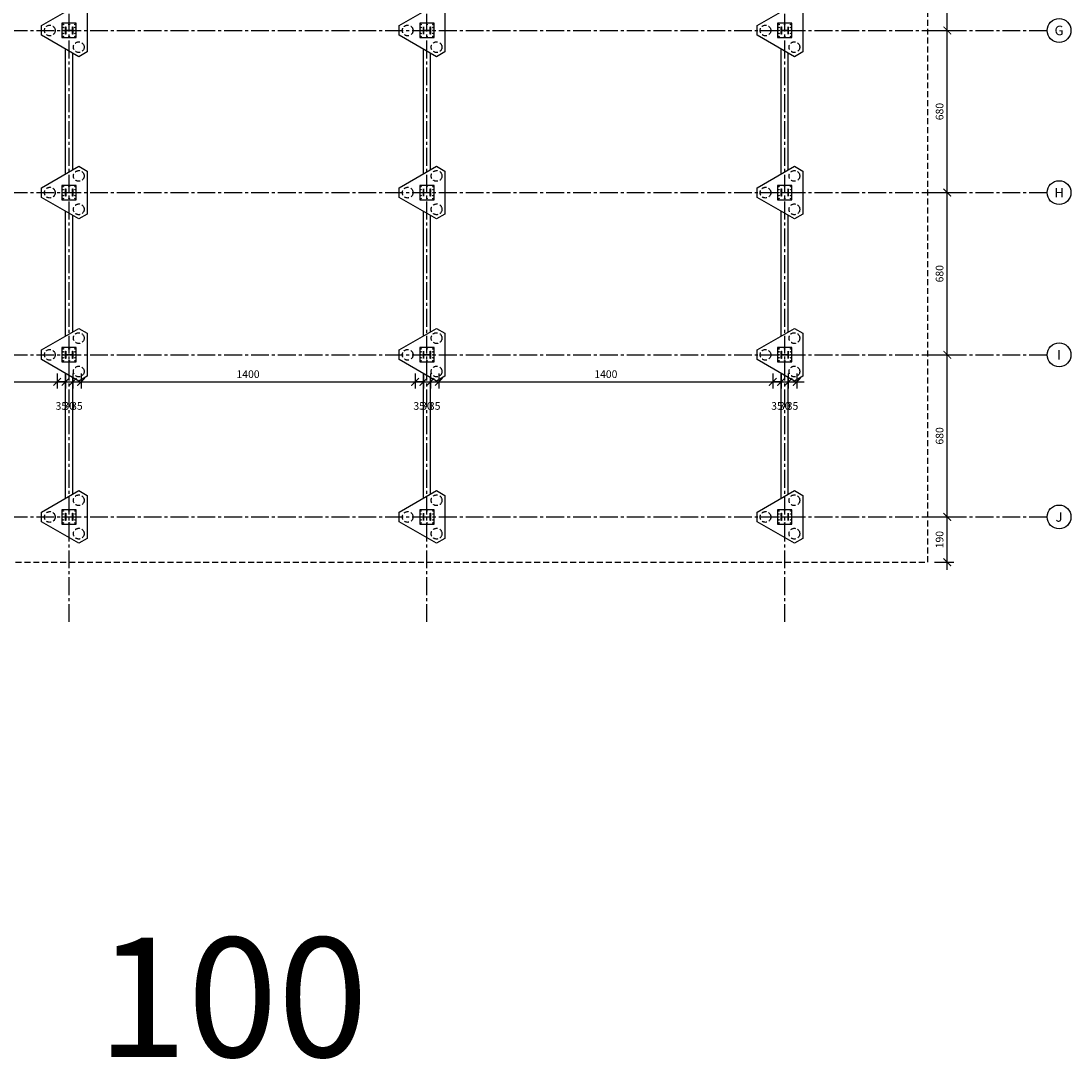
# Model space of a CAD drawing. Units: metres. Extents: x -20 to 1085, y -320 to 1421.
# Drawn here: x 228 to 272, y -164 to -120 of the extents above; entities that cross this region are included whole.
import ezdxf
from ezdxf.enums import TextEntityAlignment as Align

# ---------------------------------------------------------------- set-up
doc = ezdxf.new("R2010")
doc.units = ezdxf.units.M
doc.linetypes.add('CENTER2', pattern=[1.125, 0.75, -0.125, 0.125, -0.125])
doc.linetypes.add('DASHED2', pattern=[0.375, 0.25, -0.125])
for name, color, linetype in [('0_Azul_154', 154, 'Continuous'), ('0_Cota', 12, 'Continuous'), ('0_EM_Perfil', 170, 'Continuous'), ('0_FORMA-1', 4, 'Continuous'), ('0_TEXTOT', 1, 'Continuous')]:
    doc.layers.add(name, color=color, linetype=linetype)
doc.styles.add('ARIAL', font='arial.ttf')
doc.dimstyles.new('DIM-25', dxfattribs={"dimscale": 0, "dimtxt": 0.04, "dimasz": 0.04, "dimexe": 0.035, "dimexo": 0.035, "dimgap": 0.02, "dimtad": 1, "dimdec": 1, "dimlfac": 100, "dimzin": 12, "dimdsep": 46, "dimtxsty": 'ARIAL', "dimblk": 'ARCHTICK', "dimcen": 0.1, "dimdle": 0.04, "dimclrd": 256, "dimclre": 256, "dimclrt": 7, "dimadec": 4, "dimazin": 3, "dimtfac": 1, "dimtdec": 1, "dimtmove": 2, "dimatfit": 2, "dimfxl": 1, "dimtolj": 1, "dimtzin": 0, "dimlwd": -1, "dimlwe": -1, "dimarcsym": 0})

# ---------------------------------------------------------------- blocks, each defined once
blk = doc.blocks.new('_ArchTick')
at = {"color": 0, "linetype": 'ByBlock', "const_width": 0.15}
blk.add_lwpolyline([(-0.5, -0.5), (0.5, 0.5)], dxfattribs=at)
blk = doc.blocks.new('*D33')
at = {"layer": '0_Cota', "transparency": 16777216}
for p, q in [((266.95, -143.148), (266.95, -140.608)), ((266.415, -140.928), (267.23, -140.928)), ((266.415, -142.828), (267.23, -142.828))]:
    blk.add_line(p, q, dxfattribs=at)
at = {"layer": 'Defpoints', "color": 0, "transparency": 16777216}
for p in [(266.135, -140.928), (266.95, -140.928), (266.135, -142.828)]:
    blk.add_point(p, dxfattribs=at)
at = {"layer": '0_Cota', "transparency": 16777216, "xscale": 0.32, "yscale": 0.32, "zscale": 0.32}
for p, rotation in [((266.95, -140.928), 90), ((266.95, -142.828), 270)]:
    blk.add_blockref('_ArchTick', p, dxfattribs=dict(at, rotation=rotation))
at = {"layer": '0_Cota', "color": 7, "transparency": 16777216, "insert": (266.626, -141.878), "char_height": 0.32, "attachment_point": 5, "rotation": 90, "style": 'ARIAL'}
blk.add_mtext('\\A1;190', dxfattribs=at)
blk = doc.blocks.new('*D34')
at = {"layer": '0_Cota', "transparency": 16777216}
for p, q in [((266.95, -141.248), (266.95, -133.808)), ((266.415, -134.128), (267.23, -134.128)), ((266.415, -140.928), (267.23, -140.928))]:
    blk.add_line(p, q, dxfattribs=at)
at = {"layer": 'Defpoints', "color": 0, "transparency": 16777216}
for p in [(266.135, -134.128), (266.95, -134.128), (266.135, -140.928)]:
    blk.add_point(p, dxfattribs=at)
at = {"layer": '0_Cota', "transparency": 16777216, "xscale": 0.32, "yscale": 0.32, "zscale": 0.32}
for p, rotation in [((266.95, -134.128), 90), ((266.95, -140.928), 270)]:
    blk.add_blockref('_ArchTick', p, dxfattribs=dict(at, rotation=rotation))
at = {"layer": '0_Cota', "color": 7, "transparency": 16777216, "insert": (266.626, -137.528), "char_height": 0.32, "attachment_point": 5, "rotation": 90, "style": 'ARIAL'}
blk.add_mtext('\\A1;680', dxfattribs=at)
blk = doc.blocks.new('*D35')
at = {"layer": '0_Cota', "transparency": 16777216}
for p, q in [((266.95, -134.448), (266.95, -127.008)), ((266.415, -127.328), (267.23, -127.328)), ((266.415, -134.128), (267.23, -134.128))]:
    blk.add_line(p, q, dxfattribs=at)
at = {"layer": 'Defpoints', "color": 0, "transparency": 16777216}
for p in [(266.135, -127.328), (266.95, -127.328), (266.135, -134.128)]:
    blk.add_point(p, dxfattribs=at)
at = {"layer": '0_Cota', "transparency": 16777216, "xscale": 0.32, "yscale": 0.32, "zscale": 0.32}
for p, rotation in [((266.95, -127.328), 90), ((266.95, -134.128), 270)]:
    blk.add_blockref('_ArchTick', p, dxfattribs=dict(at, rotation=rotation))
at = {"layer": '0_Cota', "color": 7, "transparency": 16777216, "insert": (266.626, -130.728), "char_height": 0.32, "attachment_point": 5, "rotation": 90, "style": 'ARIAL'}
blk.add_mtext('\\A1;680', dxfattribs=at)
blk = doc.blocks.new('*D36')
at = {"layer": '0_Cota', "transparency": 16777216}
for p, q in [((266.415, -120.528), (267.23, -120.528)), ((266.95, -127.648), (266.95, -120.208)), ((266.415, -127.328), (267.23, -127.328))]:
    blk.add_line(p, q, dxfattribs=at)
at = {"layer": 'Defpoints', "color": 0, "transparency": 16777216}
for p in [(266.135, -120.528), (266.95, -120.528), (266.135, -127.328)]:
    blk.add_point(p, dxfattribs=at)
at = {"layer": '0_Cota', "transparency": 16777216, "xscale": 0.32, "yscale": 0.32, "zscale": 0.32}
for p, rotation in [((266.95, -120.528), 90), ((266.95, -127.328), 270)]:
    blk.add_blockref('_ArchTick', p, dxfattribs=dict(at, rotation=rotation))
at = {"layer": '0_Cota', "color": 7, "transparency": 16777216, "insert": (266.626, -123.928), "char_height": 0.32, "attachment_point": 5, "rotation": 90, "style": 'ARIAL'}
blk.add_mtext('\\A1;680', dxfattribs=at)
blk = doc.blocks.new('*D37')
at = {"layer": '0_Cota', "transparency": 16777216}
for p, q in [((266.95, -120.848), (266.95, -113.408)), ((266.415, -113.728), (267.23, -113.728)), ((266.415, -120.528), (267.23, -120.528))]:
    blk.add_line(p, q, dxfattribs=at)
at = {"layer": 'Defpoints', "color": 0, "transparency": 16777216}
for p in [(266.135, -113.728), (266.95, -113.728), (266.135, -120.528)]:
    blk.add_point(p, dxfattribs=at)
at = {"layer": '0_Cota', "transparency": 16777216, "xscale": 0.32, "yscale": 0.32, "zscale": 0.32}
for p, rotation in [((266.95, -113.728), 90), ((266.95, -120.528), 270)]:
    blk.add_blockref('_ArchTick', p, dxfattribs=dict(at, rotation=rotation))
at = {"layer": '0_Cota', "color": 7, "transparency": 16777216, "insert": (266.626, -117.128), "char_height": 0.32, "attachment_point": 5, "rotation": 90, "style": 'ARIAL'}
blk.add_mtext('\\A1;680', dxfattribs=at)
blk = doc.blocks.new('*D79')
at = {"layer": '0_Cota', "transparency": 16777216}
for p, q in [((215.635, -134.908), (215.635, -135.543)), ((229.635, -134.908), (229.635, -135.543)), ((215.315, -135.263), (229.955, -135.263))]:
    blk.add_line(p, q, dxfattribs=at)
at = {"layer": 'Defpoints', "color": 0, "transparency": 16777216}
for p in [(215.635, -134.628), (229.635, -134.628), (229.635, -135.263)]:
    blk.add_point(p, dxfattribs=at)
at = {"layer": '0_Cota', "transparency": 16777216, "xscale": 0.32, "yscale": 0.32, "zscale": 0.32, "rotation": 180}
blk.add_blockref('_ArchTick', (215.635, -135.263), dxfattribs=at)
at = {"layer": '0_Cota', "transparency": 16777216, "xscale": 0.32, "yscale": 0.32, "zscale": 0.32}
blk.add_blockref('_ArchTick', (229.635, -135.263), dxfattribs=at)
at = {"layer": '0_Cota', "color": 7, "transparency": 16777216, "insert": (222.635, -134.939), "char_height": 0.32, "attachment_point": 5, "style": 'ARIAL'}
blk.add_mtext('\\A1;1400', dxfattribs=at)
blk = doc.blocks.new('*D80')
at = {"layer": '0_Cota', "transparency": 16777216}
for p, q in [((229.635, -134.908), (229.635, -135.543)), ((229.985, -134.908), (229.985, -135.543)), ((229.315, -135.263), (230.305, -135.263))]:
    blk.add_line(p, q, dxfattribs=at)
at = {"layer": 'Defpoints', "color": 0, "transparency": 16777216}
for p in [(229.635, -134.628), (229.985, -134.628), (229.985, -135.263)]:
    blk.add_point(p, dxfattribs=at)
at = {"layer": '0_Cota', "transparency": 16777216, "xscale": 0.32, "yscale": 0.32, "zscale": 0.32, "rotation": 180}
blk.add_blockref('_ArchTick', (229.635, -135.263), dxfattribs=at)
at = {"layer": '0_Cota', "transparency": 16777216, "xscale": 0.32, "yscale": 0.32, "zscale": 0.32}
blk.add_blockref('_ArchTick', (229.985, -135.263), dxfattribs=at)
at = {"layer": '0_Cota', "color": 7, "transparency": 16777216, "insert": (229.81, -136.273), "char_height": 0.32, "attachment_point": 5, "style": 'ARIAL'}
blk.add_mtext('\\A1;35', dxfattribs=at)
blk = doc.blocks.new('*D81')
at = {"layer": '0_Cota', "transparency": 16777216}
for p, q in [((229.985, -134.908), (229.985, -135.543)), ((230.285, -134.908), (230.285, -135.543)), ((229.985, -135.263), (229.665, -135.263)), ((229.985, -135.263), (230.285, -135.263)), ((230.285, -135.263), (230.605, -135.263))]:
    blk.add_line(p, q, dxfattribs=at)
at = {"layer": 'Defpoints', "color": 0, "transparency": 16777216}
for p in [(229.985, -134.628), (230.285, -134.628), (230.285, -135.263)]:
    blk.add_point(p, dxfattribs=at)
at = {"layer": '0_Cota', "transparency": 16777216, "xscale": 0.32, "yscale": 0.32, "zscale": 0.32}
blk.add_blockref('_ArchTick', (229.985, -135.263), dxfattribs=at)
at = {"layer": '0_Cota', "transparency": 16777216, "xscale": 0.32, "yscale": 0.32, "zscale": 0.32, "rotation": 180}
blk.add_blockref('_ArchTick', (230.285, -135.263), dxfattribs=at)
at = {"layer": '0_Cota', "color": 7, "transparency": 16777216, "insert": (230.135, -136.273), "char_height": 0.32, "attachment_point": 5, "style": 'ARIAL'}
blk.add_mtext('\\A1;30', dxfattribs=at)
blk = doc.blocks.new('*D82')
at = {"layer": '0_Cota', "transparency": 16777216}
for p, q in [((230.285, -134.908), (230.285, -135.543)), ((230.635, -134.908), (230.635, -135.543)), ((229.965, -135.263), (230.955, -135.263))]:
    blk.add_line(p, q, dxfattribs=at)
at = {"layer": 'Defpoints', "color": 0, "transparency": 16777216}
for p in [(230.285, -134.628), (230.635, -134.628), (230.635, -135.263)]:
    blk.add_point(p, dxfattribs=at)
at = {"layer": '0_Cota', "transparency": 16777216, "xscale": 0.32, "yscale": 0.32, "zscale": 0.32, "rotation": 180}
blk.add_blockref('_ArchTick', (230.285, -135.263), dxfattribs=at)
at = {"layer": '0_Cota', "transparency": 16777216, "xscale": 0.32, "yscale": 0.32, "zscale": 0.32}
blk.add_blockref('_ArchTick', (230.635, -135.263), dxfattribs=at)
at = {"layer": '0_Cota', "color": 7, "transparency": 16777216, "insert": (230.46, -136.273), "char_height": 0.32, "attachment_point": 5, "style": 'ARIAL'}
blk.add_mtext('\\A1;35', dxfattribs=at)
blk = doc.blocks.new('*D83')
at = {"layer": '0_Cota', "transparency": 16777216}
for p, q in [((230.635, -134.908), (230.635, -135.543)), ((244.635, -134.908), (244.635, -135.543)), ((230.315, -135.263), (244.955, -135.263))]:
    blk.add_line(p, q, dxfattribs=at)
at = {"layer": 'Defpoints', "color": 0, "transparency": 16777216}
for p in [(230.635, -134.628), (244.635, -134.628), (244.635, -135.263)]:
    blk.add_point(p, dxfattribs=at)
at = {"layer": '0_Cota', "transparency": 16777216, "xscale": 0.32, "yscale": 0.32, "zscale": 0.32, "rotation": 180}
blk.add_blockref('_ArchTick', (230.635, -135.263), dxfattribs=at)
at = {"layer": '0_Cota', "transparency": 16777216, "xscale": 0.32, "yscale": 0.32, "zscale": 0.32}
blk.add_blockref('_ArchTick', (244.635, -135.263), dxfattribs=at)
at = {"layer": '0_Cota', "color": 7, "transparency": 16777216, "insert": (237.635, -134.939), "char_height": 0.32, "attachment_point": 5, "style": 'ARIAL'}
blk.add_mtext('\\A1;1400', dxfattribs=at)
blk = doc.blocks.new('*D84')
at = {"layer": '0_Cota', "transparency": 16777216}
for p, q in [((244.635, -134.908), (244.635, -135.543)), ((244.985, -134.908), (244.985, -135.543)), ((244.315, -135.263), (245.305, -135.263))]:
    blk.add_line(p, q, dxfattribs=at)
at = {"layer": 'Defpoints', "color": 0, "transparency": 16777216}
for p in [(244.635, -134.628), (244.985, -134.628), (244.985, -135.263)]:
    blk.add_point(p, dxfattribs=at)
at = {"layer": '0_Cota', "transparency": 16777216, "xscale": 0.32, "yscale": 0.32, "zscale": 0.32, "rotation": 180}
blk.add_blockref('_ArchTick', (244.635, -135.263), dxfattribs=at)
at = {"layer": '0_Cota', "transparency": 16777216, "xscale": 0.32, "yscale": 0.32, "zscale": 0.32}
blk.add_blockref('_ArchTick', (244.985, -135.263), dxfattribs=at)
at = {"layer": '0_Cota', "color": 7, "transparency": 16777216, "insert": (244.81, -136.273), "char_height": 0.32, "attachment_point": 5, "style": 'ARIAL'}
blk.add_mtext('\\A1;35', dxfattribs=at)
blk = doc.blocks.new('*D85')
at = {"layer": '0_Cota', "transparency": 16777216}
for p, q in [((244.985, -134.908), (244.985, -135.543)), ((245.285, -134.908), (245.285, -135.543)), ((244.985, -135.263), (244.665, -135.263)), ((244.985, -135.263), (245.285, -135.263)), ((245.285, -135.263), (245.605, -135.263))]:
    blk.add_line(p, q, dxfattribs=at)
at = {"layer": 'Defpoints', "color": 0, "transparency": 16777216}
for p in [(244.985, -134.628), (245.285, -134.628), (245.285, -135.263)]:
    blk.add_point(p, dxfattribs=at)
at = {"layer": '0_Cota', "transparency": 16777216, "xscale": 0.32, "yscale": 0.32, "zscale": 0.32}
blk.add_blockref('_ArchTick', (244.985, -135.263), dxfattribs=at)
at = {"layer": '0_Cota', "transparency": 16777216, "xscale": 0.32, "yscale": 0.32, "zscale": 0.32, "rotation": 180}
blk.add_blockref('_ArchTick', (245.285, -135.263), dxfattribs=at)
at = {"layer": '0_Cota', "color": 7, "transparency": 16777216, "insert": (245.135, -136.273), "char_height": 0.32, "attachment_point": 5, "style": 'ARIAL'}
blk.add_mtext('\\A1;30', dxfattribs=at)
blk = doc.blocks.new('*D86')
at = {"layer": '0_Cota', "transparency": 16777216}
for p, q in [((245.285, -134.908), (245.285, -135.543)), ((245.635, -134.908), (245.635, -135.543)), ((244.965, -135.263), (245.955, -135.263))]:
    blk.add_line(p, q, dxfattribs=at)
at = {"layer": 'Defpoints', "color": 0, "transparency": 16777216}
for p in [(245.285, -134.628), (245.635, -134.628), (245.635, -135.263)]:
    blk.add_point(p, dxfattribs=at)
at = {"layer": '0_Cota', "transparency": 16777216, "xscale": 0.32, "yscale": 0.32, "zscale": 0.32, "rotation": 180}
blk.add_blockref('_ArchTick', (245.285, -135.263), dxfattribs=at)
at = {"layer": '0_Cota', "transparency": 16777216, "xscale": 0.32, "yscale": 0.32, "zscale": 0.32}
blk.add_blockref('_ArchTick', (245.635, -135.263), dxfattribs=at)
at = {"layer": '0_Cota', "color": 7, "transparency": 16777216, "insert": (245.46, -136.273), "char_height": 0.32, "attachment_point": 5, "style": 'ARIAL'}
blk.add_mtext('\\A1;35', dxfattribs=at)
blk = doc.blocks.new('*D87')
at = {"layer": '0_Cota', "transparency": 16777216}
for p, q in [((245.635, -134.908), (245.635, -135.543)), ((259.635, -134.908), (259.635, -135.543)), ((245.315, -135.263), (259.955, -135.263))]:
    blk.add_line(p, q, dxfattribs=at)
at = {"layer": 'Defpoints', "color": 0, "transparency": 16777216}
for p in [(245.635, -134.628), (259.635, -134.628), (259.635, -135.263)]:
    blk.add_point(p, dxfattribs=at)
at = {"layer": '0_Cota', "transparency": 16777216, "xscale": 0.32, "yscale": 0.32, "zscale": 0.32, "rotation": 180}
blk.add_blockref('_ArchTick', (245.635, -135.263), dxfattribs=at)
at = {"layer": '0_Cota', "transparency": 16777216, "xscale": 0.32, "yscale": 0.32, "zscale": 0.32}
blk.add_blockref('_ArchTick', (259.635, -135.263), dxfattribs=at)
at = {"layer": '0_Cota', "color": 7, "transparency": 16777216, "insert": (252.635, -134.939), "char_height": 0.32, "attachment_point": 5, "style": 'ARIAL'}
blk.add_mtext('\\A1;1400', dxfattribs=at)
blk = doc.blocks.new('*D88')
at = {"layer": '0_Cota', "transparency": 16777216}
for p, q in [((259.635, -134.908), (259.635, -135.543)), ((259.985, -134.908), (259.985, -135.543)), ((259.315, -135.263), (260.305, -135.263))]:
    blk.add_line(p, q, dxfattribs=at)
at = {"layer": 'Defpoints', "color": 0, "transparency": 16777216}
for p in [(259.635, -134.628), (259.985, -134.628), (259.985, -135.263)]:
    blk.add_point(p, dxfattribs=at)
at = {"layer": '0_Cota', "transparency": 16777216, "xscale": 0.32, "yscale": 0.32, "zscale": 0.32, "rotation": 180}
blk.add_blockref('_ArchTick', (259.635, -135.263), dxfattribs=at)
at = {"layer": '0_Cota', "transparency": 16777216, "xscale": 0.32, "yscale": 0.32, "zscale": 0.32}
blk.add_blockref('_ArchTick', (259.985, -135.263), dxfattribs=at)
at = {"layer": '0_Cota', "color": 7, "transparency": 16777216, "insert": (259.81, -136.273), "char_height": 0.32, "attachment_point": 5, "style": 'ARIAL'}
blk.add_mtext('\\A1;35', dxfattribs=at)
blk = doc.blocks.new('*D89')
at = {"layer": '0_Cota', "transparency": 16777216}
for p, q in [((259.985, -134.908), (259.985, -135.543)), ((260.285, -134.908), (260.285, -135.543)), ((259.985, -135.263), (259.665, -135.263)), ((259.985, -135.263), (260.285, -135.263)), ((260.285, -135.263), (260.605, -135.263))]:
    blk.add_line(p, q, dxfattribs=at)
at = {"layer": 'Defpoints', "color": 0, "transparency": 16777216}
for p in [(259.985, -134.628), (260.285, -134.628), (260.285, -135.263)]:
    blk.add_point(p, dxfattribs=at)
at = {"layer": '0_Cota', "transparency": 16777216, "xscale": 0.32, "yscale": 0.32, "zscale": 0.32}
blk.add_blockref('_ArchTick', (259.985, -135.263), dxfattribs=at)
at = {"layer": '0_Cota', "transparency": 16777216, "xscale": 0.32, "yscale": 0.32, "zscale": 0.32, "rotation": 180}
blk.add_blockref('_ArchTick', (260.285, -135.263), dxfattribs=at)
at = {"layer": '0_Cota', "color": 7, "transparency": 16777216, "insert": (260.135, -136.273), "char_height": 0.32, "attachment_point": 5, "style": 'ARIAL'}
blk.add_mtext('\\A1;30', dxfattribs=at)
blk = doc.blocks.new('*D90')
at = {"layer": '0_Cota', "transparency": 16777216}
for p, q in [((260.285, -134.908), (260.285, -135.543)), ((260.635, -134.908), (260.635, -135.543)), ((259.965, -135.263), (260.955, -135.263))]:
    blk.add_line(p, q, dxfattribs=at)
at = {"layer": 'Defpoints', "color": 0, "transparency": 16777216}
for p in [(260.285, -134.628), (260.635, -134.628), (260.635, -135.263)]:
    blk.add_point(p, dxfattribs=at)
at = {"layer": '0_Cota', "transparency": 16777216, "xscale": 0.32, "yscale": 0.32, "zscale": 0.32, "rotation": 180}
blk.add_blockref('_ArchTick', (260.285, -135.263), dxfattribs=at)
at = {"layer": '0_Cota', "transparency": 16777216, "xscale": 0.32, "yscale": 0.32, "zscale": 0.32}
blk.add_blockref('_ArchTick', (260.635, -135.263), dxfattribs=at)
at = {"layer": '0_Cota', "color": 7, "transparency": 16777216, "insert": (260.46, -136.273), "char_height": 0.32, "attachment_point": 5, "style": 'ARIAL'}
blk.add_mtext('\\A1;35', dxfattribs=at)

msp = doc.modelspace()

# ---------------------------------------------------------------- linework, layer by layer
at = {"linetype": 'DASHED2'}
msp.add_lwpolyline([(206.1352, -142.8276), (266.1352, -142.8276), (266.1352, -77.8276), (206.1352, -77.8276)], close=True, dxfattribs=at)
at = {"linetype": 'DASHED2', "ltscale": 0.8}
for centre in [(229.3269, -120.5276), (244.3269, -120.5276), (259.3269, -120.5276), (230.5394, -121.2276), (245.5394, -121.2276), (260.5394, -121.2276), (230.5394, -126.6276), (245.5394, -126.6276), (260.5394, -126.6276), (229.3269, -127.3276), (244.3269, -127.3276), (259.3269, -127.3276), (230.5394, -128.0276), (245.5394, -128.0276), (260.5394, -128.0276), (230.5394, -133.4276), (245.5394, -133.4276), (260.5394, -133.4276), (229.3269, -134.1276), (244.3269, -134.1276), (259.3269, -134.1276), (230.5394, -134.8276), (245.5394, -134.8276), (260.5394, -134.8276), (230.5394, -140.2276), (245.5394, -140.2276), (260.5394, -140.2276), (229.3269, -140.9276), (244.3269, -140.9276), (259.3269, -140.9276), (230.5394, -141.6276), (245.5394, -141.6276), (260.5394, -141.6276)]:
    msp.add_circle(centre, 0.225, dxfattribs=at)
at = {"layer": '0_Azul_154', "linetype": 'CENTER2'}
for p, q in [((230.1352, -145.3276), (230.1352, -75.3276)), ((245.1352, -145.3276), (245.1352, -75.3276)), ((260.1352, -145.3276), (260.1352, -75.3276)), ((196.1352, -120.5276), (271.1352, -120.5276)), ((196.1352, -127.3276), (271.1352, -127.3276)), ((196.1352, -134.1276), (271.1352, -134.1276)), ((196.1352, -140.9276), (271.1352, -140.9276))]:
    msp.add_line(p, q, dxfattribs=at)
at = {"layer": '0_Cota'}
for centre in [(271.6352, -120.5276), (271.6352, -127.3276), (271.6352, -134.1276), (271.6352, -140.9276)]:
    msp.add_circle(centre, 0.5, dxfattribs=at)
at = {"layer": '0_EM_Perfil'}
for points in [[(229.8352, -120.8276), (230.4352, -120.8276), (230.4352, -120.2276), (229.8352, -120.2276)], [(244.8352, -120.8276), (245.4352, -120.8276), (245.4352, -120.2276), (244.8352, -120.2276)], [(259.8352, -120.8276), (260.4352, -120.8276), (260.4352, -120.2276), (259.8352, -120.2276)], [(229.8352, -127.6276), (230.4352, -127.6276), (230.4352, -127.0276), (229.8352, -127.0276)], [(244.8352, -127.6276), (245.4352, -127.6276), (245.4352, -127.0276), (244.8352, -127.0276)], [(259.8352, -127.6276), (260.4352, -127.6276), (260.4352, -127.0276), (259.8352, -127.0276)], [(229.8352, -134.4276), (230.4352, -134.4276), (230.4352, -133.8276), (229.8352, -133.8276)], [(244.8352, -134.4276), (245.4352, -134.4276), (245.4352, -133.8276), (244.8352, -133.8276)], [(259.8352, -134.4276), (260.4352, -134.4276), (260.4352, -133.8276), (259.8352, -133.8276)], [(229.8352, -141.2276), (230.4352, -141.2276), (230.4352, -140.6276), (229.8352, -140.6276)], [(244.8352, -141.2276), (245.4352, -141.2276), (245.4352, -140.6276), (244.8352, -140.6276)], [(259.8352, -141.2276), (260.4352, -141.2276), (260.4352, -140.6276), (259.8352, -140.6276)]]:
    msp.add_lwpolyline(points, close=True, dxfattribs=at)
for points in [[(229.9967, -120.5061, 0.4142136), (230.0127, -120.5221), (230.2577, -120.5221, 0.4142136), (230.2737, -120.5061), (230.2737, -120.3746), (230.2847, -120.3746), (230.2847, -120.6806), (230.2737, -120.6806), (230.2737, -120.5491, 0.4142136), (230.2577, -120.5331), (230.0127, -120.5331, 0.4142136), (229.9967, -120.5491), (229.9967, -120.6806), (229.9857, -120.6806), (229.9857, -120.3746), (229.9967, -120.3746)], [(244.9967, -120.5061, 0.4142136), (245.0127, -120.5221), (245.2577, -120.5221, 0.4142136), (245.2737, -120.5061), (245.2737, -120.3746), (245.2847, -120.3746), (245.2847, -120.6806), (245.2737, -120.6806), (245.2737, -120.5491, 0.4142136), (245.2577, -120.5331), (245.0127, -120.5331, 0.4142136), (244.9967, -120.5491), (244.9967, -120.6806), (244.9857, -120.6806), (244.9857, -120.3746), (244.9967, -120.3746)], [(259.9967, -120.5061, 0.4142136), (260.0127, -120.5221), (260.2577, -120.5221, 0.4142136), (260.2737, -120.5061), (260.2737, -120.3746), (260.2847, -120.3746), (260.2847, -120.6806), (260.2737, -120.6806), (260.2737, -120.5491, 0.4142136), (260.2577, -120.5331), (260.0127, -120.5331, 0.4142136), (259.9967, -120.5491), (259.9967, -120.6806), (259.9857, -120.6806), (259.9857, -120.3746), (259.9967, -120.3746)], [(229.9967, -127.3061, 0.4142136), (230.0127, -127.3221), (230.2577, -127.3221, 0.4142136), (230.2737, -127.3061), (230.2737, -127.1746), (230.2847, -127.1746), (230.2847, -127.4806), (230.2737, -127.4806), (230.2737, -127.3491, 0.4142136), (230.2577, -127.3331), (230.0127, -127.3331, 0.4142136), (229.9967, -127.3491), (229.9967, -127.4806), (229.9857, -127.4806), (229.9857, -127.1746), (229.9967, -127.1746)], [(244.9967, -127.3061, 0.4142136), (245.0127, -127.3221), (245.2577, -127.3221, 0.4142136), (245.2737, -127.3061), (245.2737, -127.1746), (245.2847, -127.1746), (245.2847, -127.4806), (245.2737, -127.4806), (245.2737, -127.3491, 0.4142136), (245.2577, -127.3331), (245.0127, -127.3331, 0.4142136), (244.9967, -127.3491), (244.9967, -127.4806), (244.9857, -127.4806), (244.9857, -127.1746), (244.9967, -127.1746)], [(259.9967, -127.3061, 0.4142136), (260.0127, -127.3221), (260.2577, -127.3221, 0.4142136), (260.2737, -127.3061), (260.2737, -127.1746), (260.2847, -127.1746), (260.2847, -127.4806), (260.2737, -127.4806), (260.2737, -127.3491, 0.4142136), (260.2577, -127.3331), (260.0127, -127.3331, 0.4142136), (259.9967, -127.3491), (259.9967, -127.4806), (259.9857, -127.4806), (259.9857, -127.1746), (259.9967, -127.1746)], [(229.9967, -134.1061, 0.4142136), (230.0127, -134.1221), (230.2577, -134.1221, 0.4142136), (230.2737, -134.1061), (230.2737, -133.9746), (230.2847, -133.9746), (230.2847, -134.2806), (230.2737, -134.2806), (230.2737, -134.1491, 0.4142136), (230.2577, -134.1331), (230.0127, -134.1331, 0.4142136), (229.9967, -134.1491), (229.9967, -134.2806), (229.9857, -134.2806), (229.9857, -133.9746), (229.9967, -133.9746)], [(244.9967, -134.1061, 0.4142136), (245.0127, -134.1221), (245.2577, -134.1221, 0.4142136), (245.2737, -134.1061), (245.2737, -133.9746), (245.2847, -133.9746), (245.2847, -134.2806), (245.2737, -134.2806), (245.2737, -134.1491, 0.4142136), (245.2577, -134.1331), (245.0127, -134.1331, 0.4142136), (244.9967, -134.1491), (244.9967, -134.2806), (244.9857, -134.2806), (244.9857, -133.9746), (244.9967, -133.9746)], [(259.9967, -134.1061, 0.4142136), (260.0127, -134.1221), (260.2577, -134.1221, 0.4142136), (260.2737, -134.1061), (260.2737, -133.9746), (260.2847, -133.9746), (260.2847, -134.2806), (260.2737, -134.2806), (260.2737, -134.1491, 0.4142136), (260.2577, -134.1331), (260.0127, -134.1331, 0.4142136), (259.9967, -134.1491), (259.9967, -134.2806), (259.9857, -134.2806), (259.9857, -133.9746), (259.9967, -133.9746)], [(229.9967, -140.9061, 0.4142136), (230.0127, -140.9221), (230.2577, -140.9221, 0.4142136), (230.2737, -140.9061), (230.2737, -140.7746), (230.2847, -140.7746), (230.2847, -141.0806), (230.2737, -141.0806), (230.2737, -140.9491, 0.4142136), (230.2577, -140.9331), (230.0127, -140.9331, 0.4142136), (229.9967, -140.9491), (229.9967, -141.0806), (229.9857, -141.0806), (229.9857, -140.7746), (229.9967, -140.7746)], [(244.9967, -140.9061, 0.4142136), (245.0127, -140.9221), (245.2577, -140.9221, 0.4142136), (245.2737, -140.9061), (245.2737, -140.7746), (245.2847, -140.7746), (245.2847, -141.0806), (245.2737, -141.0806), (245.2737, -140.9491, 0.4142136), (245.2577, -140.9331), (245.0127, -140.9331, 0.4142136), (244.9967, -140.9491), (244.9967, -141.0806), (244.9857, -141.0806), (244.9857, -140.7746), (244.9967, -140.7746)], [(259.9967, -140.9061, 0.4142136), (260.0127, -140.9221), (260.2577, -140.9221, 0.4142136), (260.2737, -140.9061), (260.2737, -140.7746), (260.2847, -140.7746), (260.2847, -141.0806), (260.2737, -141.0806), (260.2737, -140.9491, 0.4142136), (260.2577, -140.9331), (260.0127, -140.9331, 0.4142136), (259.9967, -140.9491), (259.9967, -141.0806), (259.9857, -141.0806), (259.9857, -140.7746), (259.9967, -140.7746)]]:
    msp.add_lwpolyline(points, format="xyb", close=True, dxfattribs=at)
for centre in [(229.8852, -120.2776), (229.8852, -120.4026), (229.8852, -120.5276), (230.1352, -120.2776), (230.3852, -120.2776), (230.3852, -120.4026), (230.3852, -120.5276), (244.8852, -120.2776), (244.8852, -120.4026), (244.8852, -120.5276), (245.1352, -120.2776), (245.3852, -120.2776), (245.3852, -120.4026), (245.3852, -120.5276), (259.8852, -120.2776), (259.8852, -120.4026), (259.8852, -120.5276), (260.1352, -120.2776), (260.3852, -120.2776), (260.3852, -120.4026), (260.3852, -120.5276), (229.8852, -120.6526), (229.8852, -120.7776), (230.1352, -120.7776), (230.3852, -120.6526), (230.3852, -120.7776), (244.8852, -120.6526), (244.8852, -120.7776), (245.1352, -120.7776), (245.3852, -120.6526), (245.3852, -120.7776), (259.8852, -120.6526), (259.8852, -120.7776), (260.1352, -120.7776), (260.3852, -120.6526), (260.3852, -120.7776), (229.8852, -127.0776), (229.8852, -127.2026), (230.1352, -127.0776), (230.3852, -127.0776), (230.3852, -127.2026), (244.8852, -127.0776), (244.8852, -127.2026), (245.1352, -127.0776), (245.3852, -127.0776), (245.3852, -127.2026), (259.8852, -127.0776), (259.8852, -127.2026), (260.1352, -127.0776), (260.3852, -127.0776), (260.3852, -127.2026), (229.8852, -127.3276), (229.8852, -127.4526), (229.8852, -127.5776), (230.1352, -127.5776), (230.3852, -127.3276), (230.3852, -127.4526), (230.3852, -127.5776), (244.8852, -127.3276), (244.8852, -127.4526), (244.8852, -127.5776), (245.1352, -127.5776), (245.3852, -127.3276), (245.3852, -127.4526), (245.3852, -127.5776), (259.8852, -127.3276), (259.8852, -127.4526), (259.8852, -127.5776), (260.1352, -127.5776), (260.3852, -127.3276), (260.3852, -127.4526), (260.3852, -127.5776), (229.8852, -133.8776), (229.8852, -134.0026), (229.8852, -134.1276), (229.8852, -134.2526), (230.1352, -133.8776), (230.3852, -133.8776), (230.3852, -134.0026), (230.3852, -134.1276), (230.3852, -134.2526), (244.8852, -133.8776), (244.8852, -134.0026), (244.8852, -134.1276), (244.8852, -134.2526), (245.1352, -133.8776), (245.3852, -133.8776), (245.3852, -134.0026), (245.3852, -134.1276), (245.3852, -134.2526), (259.8852, -133.8776), (259.8852, -134.0026), (259.8852, -134.1276), (259.8852, -134.2526), (260.1352, -133.8776), (260.3852, -133.8776), (260.3852, -134.0026), (260.3852, -134.1276), (260.3852, -134.2526), (229.8852, -134.3776), (230.1352, -134.3776), (230.3852, -134.3776), (244.8852, -134.3776), (245.1352, -134.3776), (245.3852, -134.3776), (259.8852, -134.3776), (260.1352, -134.3776), (260.3852, -134.3776), (229.8852, -140.6776), (229.8852, -140.8026), (230.1352, -140.6776), (230.3852, -140.6776), (230.3852, -140.8026), (244.8852, -140.6776), (244.8852, -140.8026), (245.1352, -140.6776), (245.3852, -140.6776), (245.3852, -140.8026), (259.8852, -140.6776), (259.8852, -140.8026), (260.1352, -140.6776), (260.3852, -140.6776), (260.3852, -140.8026), (229.8852, -140.9276), (229.8852, -141.0526), (229.8852, -141.1776), (230.1352, -141.1776), (230.3852, -140.9276), (230.3852, -141.0526), (230.3852, -141.1776), (244.8852, -140.9276), (244.8852, -141.0526), (244.8852, -141.1776), (245.1352, -141.1776), (245.3852, -140.9276), (245.3852, -141.0526), (245.3852, -141.1776), (259.8852, -140.9276), (259.8852, -141.0526), (259.8852, -141.1776), (260.1352, -141.1776), (260.3852, -140.9276), (260.3852, -141.0526), (260.3852, -141.1776)]:
    msp.add_circle(centre, 0.0125, dxfattribs=at)
at = {"layer": '0_FORMA-1'}
for p, q in [((229.9852, -126.5434), (229.9852, -121.3118)), ((230.2852, -126.3702), (230.2852, -121.485)), ((244.9852, -126.5434), (244.9852, -121.3118)), ((245.2852, -126.3702), (245.2852, -121.485)), ((259.9852, -126.5434), (259.9852, -121.3118)), ((260.2852, -126.3702), (260.2852, -121.485)), ((229.9852, -133.3434), (229.9852, -128.1118)), ((230.2852, -133.1702), (230.2852, -128.285)), ((244.9852, -133.3434), (244.9852, -128.1118)), ((245.2852, -133.1702), (245.2852, -128.285)), ((259.9852, -133.3434), (259.9852, -128.1118)), ((260.2852, -133.1702), (260.2852, -128.285)), ((229.9852, -140.1434), (229.9852, -134.9118)), ((230.2852, -139.9702), (230.2852, -135.085)), ((244.9852, -140.1434), (244.9852, -134.9118)), ((245.2852, -139.9702), (245.2852, -135.085)), ((259.9852, -140.1434), (259.9852, -134.9118)), ((260.2852, -139.9702), (260.2852, -135.085))]:
    msp.add_line(p, q, dxfattribs=at)
for points in [[(230.8894, -121.4297), (230.5394, -121.6318), (228.9769, -120.7297), (228.9769, -120.3256), (230.5394, -119.4235), (230.8894, -119.6256)], [(245.8894, -121.4297), (245.5394, -121.6318), (243.9769, -120.7297), (243.9769, -120.3256), (245.5394, -119.4235), (245.8894, -119.6256)], [(260.8894, -121.4297), (260.5394, -121.6318), (258.9769, -120.7297), (258.9769, -120.3256), (260.5394, -119.4235), (260.8894, -119.6256)], [(230.8894, -128.2297), (230.5394, -128.4318), (228.9769, -127.5297), (228.9769, -127.1256), (230.5394, -126.2235), (230.8894, -126.4256)], [(245.8894, -128.2297), (245.5394, -128.4318), (243.9769, -127.5297), (243.9769, -127.1256), (245.5394, -126.2235), (245.8894, -126.4256)], [(260.8894, -128.2297), (260.5394, -128.4318), (258.9769, -127.5297), (258.9769, -127.1256), (260.5394, -126.2235), (260.8894, -126.4256)], [(230.8894, -135.0297), (230.5394, -135.2318), (228.9769, -134.3297), (228.9769, -133.9256), (230.5394, -133.0235), (230.8894, -133.2256)], [(245.8894, -135.0297), (245.5394, -135.2318), (243.9769, -134.3297), (243.9769, -133.9256), (245.5394, -133.0235), (245.8894, -133.2256)], [(260.8894, -135.0297), (260.5394, -135.2318), (258.9769, -134.3297), (258.9769, -133.9256), (260.5394, -133.0235), (260.8894, -133.2256)], [(230.8894, -141.8297), (230.5394, -142.0318), (228.9769, -141.1297), (228.9769, -140.7256), (230.5394, -139.8235), (230.8894, -140.0256)], [(245.8894, -141.8297), (245.5394, -142.0318), (243.9769, -141.1297), (243.9769, -140.7256), (245.5394, -139.8235), (245.8894, -140.0256)], [(260.8894, -141.8297), (260.5394, -142.0318), (258.9769, -141.1297), (258.9769, -140.7256), (260.5394, -139.8235), (260.8894, -140.0256)]]:
    msp.add_lwpolyline(points, close=True, dxfattribs=at)

# ---------------------------------------------------------------- texts
at = {"layer": '0_TEXTOT', "style": 'ARIAL'}
for s, p in [('G', (271.6352, -120.5276)), ('H', (271.6352, -127.3276)), ('I', (271.6352, -134.1276)), ('J', (271.6352, -140.9276))]:
    msp.add_text(s, height=0.4, dxfattribs=at).set_placement(p, align=Align.MIDDLE_CENTER)
msp.add_text('100', height=5, dxfattribs=at).set_placement((236.985, -163.5678), align=Align.CENTER)

# ---------------------------------------------------------------- dimensions: what is measured, and where the dimension line sits
at = {"layer": '0_Cota'}
for base, p1, p2, picture, middle in [((266.9499, -113.7276), (266.1352, -120.5276), (266.1352, -113.7276), '*D37', (266.6265, -117.1276)), ((266.9499, -120.5276), (266.1352, -127.3276), (266.1352, -120.5276), '*D36', (266.6265, -123.9276)), ((266.9499, -127.3276), (266.1352, -134.1276), (266.1352, -127.3276), '*D35', (266.6265, -130.7276)), ((266.9499, -134.1276), (266.1352, -140.9276), (266.1352, -134.1276), '*D34', (266.6265, -137.5276)), ((266.9499, -140.9276), (266.1352, -142.8276), (266.1352, -140.9276), '*D33', (266.6265, -141.8776))]:
    dim = msp.add_linear_dim(base=base, p1=p1, p2=p2, angle=90, dimstyle='DIM-25', override={"dimscale": 8, "dimfxl": 0.18}, dxfattribs=at)
    dim.commit()
    dim.dimension.update_dxf_attribs({"geometry": picture, "text_midpoint": middle})
for base, p1, p2, picture, middle in [((229.6352, -135.2628), (215.6352, -134.6276), (229.6352, -134.6276), '*D79', (222.6352, -134.9394)), ((229.9852, -135.2628), (229.6352, -134.6276), (229.9852, -134.6276), '*D80', (229.8102, -136.2733)), ((230.2852, -135.2628), (229.9852, -134.6276), (230.2852, -134.6276), '*D81', (230.1352, -136.2733)), ((230.6352, -135.2628), (230.2852, -134.6276), (230.6352, -134.6276), '*D82', (230.4602, -136.2733)), ((244.6352, -135.2628), (230.6352, -134.6276), (244.6352, -134.6276), '*D83', (237.6352, -134.9394)), ((244.9852, -135.2628), (244.6352, -134.6276), (244.9852, -134.6276), '*D84', (244.8102, -136.2733)), ((245.2852, -135.2628), (244.9852, -134.6276), (245.2852, -134.6276), '*D85', (245.1352, -136.2733)), ((245.6352, -135.2628), (245.2852, -134.6276), (245.6352, -134.6276), '*D86', (245.4602, -136.2733)), ((259.6352, -135.2628), (245.6352, -134.6276), (259.6352, -134.6276), '*D87', (252.6352, -134.9394)), ((259.9852, -135.2628), (259.6352, -134.6276), (259.9852, -134.6276), '*D88', (259.8102, -136.2733)), ((260.2852, -135.2628), (259.9852, -134.6276), (260.2852, -134.6276), '*D89', (260.1352, -136.2733)), ((260.6352, -135.2628), (260.2852, -134.6276), (260.6352, -134.6276), '*D90', (260.4602, -136.2733))]:
    dim = msp.add_linear_dim(base=base, p1=p1, p2=p2, dimstyle='DIM-25', override={"dimscale": 8, "dimfxl": 0.18}, dxfattribs=at)
    dim.commit()
    dim.dimension.update_dxf_attribs({"geometry": picture, "text_midpoint": middle})

doc.saveas('drawing.dxf')
